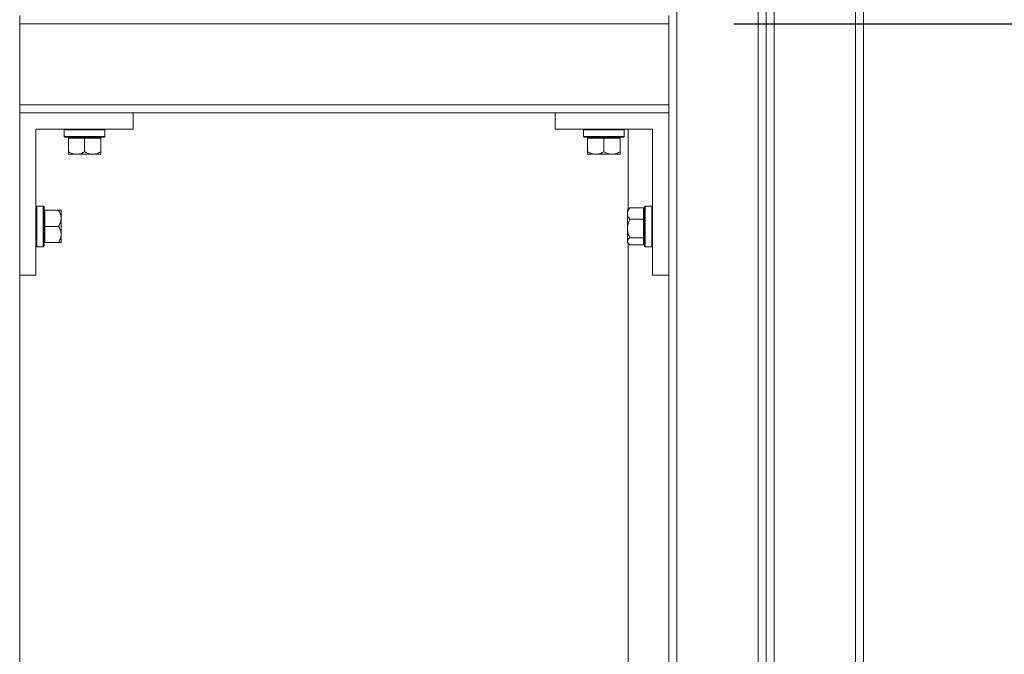
# Model space of a CAD drawing. Units: inches. Extents: x 2.4 to 30.4, y -1.3 to 8.5.
# Drawn here: x 3.1 to 4, y 1.6 to 2.2 of the extents above; entities that cross this region are included whole.
import ezdxf

# ---------------------------------------------------------------- set-up
doc = ezdxf.new("R2010")
doc.units = ezdxf.units.IN
doc.header["$MEASUREMENT"] = 0
doc.layers.get('DEFPOINTS').update_dxf_attribs({"color": 1})
for name, color, linetype in [('E-ANNO-DIMS', 1, 'Continuous'), ('E-DET-8', 8, 'Continuous'), ('E-DET-YELLOW', 2, 'Continuous')]:
    doc.layers.add(name, color=color, linetype=linetype)
doc.styles.add('simplex', font='simplex.shx', dxfattribs={"height": 0.09375})
doc.dimstyles.new('SLDDIMSTYLE0', dxfattribs={"dimtxt": 0.09375, "dimasz": 0.125, "dimexe": 0, "dimexo": 0.0625, "dimgap": 0.03125, "dimtad": 2, "dimdec": 0, "dimlfac": 16, "dimrnd": 1e-09, "dimzin": 12, "dimdsep": 46, "dimtxsty": 'simplex', "dimcen": 0.09, "dimclrt": 256, "dimadec": 0, "dimazin": 3, "dimtfac": 1, "dimtdec": 0, "dimtofl": 0, "dimtmove": 0, "dimatfit": 3, "dimfxl": 1, "dimtfillclr": 256, "dimfrac": 2, "dimtolj": 1, "dimtzin": 12, "dimarcsym": 0})

# ---------------------------------------------------------------- blocks, each defined once
blk = doc.blocks.new('*D3')
at = {"layer": 'DEFPOINTS', "color": 0, "transparency": 16777216}
for p in [(3.68683, 2.21452), (4.3774, 2.21452), (3.9837, 1.09883)]:
    blk.add_point(p, dxfattribs=at)
at = {"layer": 'E-ANNO-DIMS', "color": 0, "lineweight": -2, "transparency": 16777216}
for p, q in [((3.74933, 2.21452), (4.3774, 2.21452)), ((4.3774, 1.22383), (4.3774, 2.08952)), ((4.0462, 1.09883), (4.3774, 1.09883))]:
    blk.add_line(p, q, dxfattribs=at)
at = {"layer": 'E-ANNO-DIMS', "color": 0, "transparency": 16777216}
for points in [[(4.35657, 2.08952), (4.39824, 2.08952), (4.3774, 2.21452)], [(4.35657, 1.22383), (4.39824, 1.22383), (4.3774, 1.09883)]]:
    blk.add_solid(points, dxfattribs=at)
at = {"layer": 'E-ANNO-DIMS', "lineweight": 0, "transparency": 16777216, "insert": (4.40865, 1.68737), "char_height": 0.09375, "attachment_point": 2, "rotation": 90, "style": 'simplex'}
blk.add_mtext('\\A1;18"', dxfattribs=at)
blk = doc.blocks.new('*D4')
at = {"layer": 'DEFPOINTS', "color": 0, "transparency": 16777216}
for p in [(3.78839, 3.53633), (4.84985, 3.53633), (3.9837, 1.09883)]:
    blk.add_point(p, dxfattribs=at)
at = {"layer": 'E-ANNO-DIMS', "color": 0, "lineweight": -2, "transparency": 16777216}
for p, q in [((3.85089, 3.53633), (4.84985, 3.53633)), ((4.84985, 1.22383), (4.84985, 3.41133)), ((4.0462, 1.09883), (4.84985, 1.09883))]:
    blk.add_line(p, q, dxfattribs=at)
at = {"layer": 'E-ANNO-DIMS', "color": 0, "transparency": 16777216}
for points in [[(4.82901, 3.41133), (4.87068, 3.41133), (4.84985, 3.53633)], [(4.82901, 1.22383), (4.87068, 1.22383), (4.84985, 1.09883)]]:
    blk.add_solid(points, dxfattribs=at)
at = {"layer": 'E-ANNO-DIMS', "lineweight": 0, "transparency": 16777216, "insert": (4.8811, 2.35071), "char_height": 0.09375, "attachment_point": 2, "rotation": 90, "style": 'simplex'}
blk.add_mtext('\\A1;39"', dxfattribs=at)

msp = doc.modelspace()

# ---------------------------------------------------------------- linework, layer by layer
at = {"layer": 'E-DET-8', "lineweight": 15}
for p, q in [((3.69464, 1.09883), (3.69464, 3.34883)), ((3.77277, 1.09883), (3.77277, 3.34883)), ((3.78058, 1.09883), (3.78058, 3.34883)), ((3.78839, 1.09883), (3.78839, 3.34883)), ((3.86652, 1.09883), (3.86652, 3.34883)), ((3.87433, 1.25508), (3.87433, 3.16133)), ((3.06183, 2.22233), (3.06183, 2.21452)), ((3.68683, 2.22233), (3.68683, 2.21452)), ((3.68683, 2.21452), (3.06183, 2.21452)), ((3.06183, 2.21452), (3.06183, 2.1364)), ((3.68683, 2.21452), (3.68683, 2.1364)), ((3.68683, 2.1364), (3.06183, 2.1364)), ((3.06183, 2.1364), (3.06183, 2.12858)), ((3.68683, 2.1364), (3.68683, 2.12858)), ((3.06183, 1.97233), (3.06183, 2.12858)), ((3.06183, 2.12858), (3.1712, 2.12858)), ((3.57745, 2.12858), (3.1712, 2.12858)), ((3.1712, 2.12858), (3.1712, 2.11296)), ((3.57745, 2.12858), (3.57745, 2.11296)), ((3.68683, 2.12858), (3.57745, 2.12858)), ((3.68683, 1.97233), (3.68683, 2.12858)), ((3.07745, 2.11296), (3.07745, 1.97233)), ((3.1712, 2.11296), (3.07745, 2.11296)), ((3.1048, 2.11218), (3.1048, 2.10593)), ((3.14386, 2.11218), (3.1048, 2.11218)), ((3.1048, 2.10593), (3.14386, 2.10593)), ((3.14308, 2.10515), (3.10558, 2.10515)), ((3.11183, 2.10515), (3.11183, 2.10437)), ((3.13683, 2.10437), (3.13683, 2.10515)), ((3.14386, 2.10593), (3.14386, 2.11218)), ((3.57745, 2.11296), (3.6712, 2.11296)), ((3.6048, 2.11218), (3.6048, 2.10593)), ((3.64386, 2.11218), (3.6048, 2.11218)), ((3.6048, 2.10593), (3.64386, 2.10593)), ((3.64308, 2.10515), (3.60558, 2.10515)), ((3.61183, 2.10515), (3.61183, 2.10437)), ((3.63683, 2.10437), (3.63683, 2.10515)), ((3.64386, 2.10593), (3.64386, 2.11218)), ((3.6712, 2.11296), (3.6712, 1.97233)), ((3.1087, 2.09116), (3.1087, 2.10437)), ((3.12432, 2.10437), (3.1087, 2.10437)), ((3.12432, 2.09116), (3.12432, 2.10437)), ((3.13995, 2.10437), (3.12432, 2.10437)), ((3.13995, 2.09116), (3.13995, 2.10437)), ((3.13996, 2.10437), (3.13995, 2.10437)), ((3.13996, 2.09116), (3.13996, 2.10437)), ((3.6087, 2.09116), (3.6087, 2.10437)), ((3.62432, 2.10437), (3.6087, 2.10437)), ((3.62432, 2.09116), (3.62432, 2.10437)), ((3.63995, 2.10437), (3.62432, 2.10437)), ((3.63995, 2.09116), (3.63995, 2.10437)), ((3.63996, 2.10437), (3.63995, 2.10437)), ((3.63996, 2.09116), (3.63996, 2.10437)), ((3.11651, 2.08874), (3.1087, 2.08874)), ((3.13213, 2.08874), (3.11651, 2.08874)), ((3.13995, 2.08874), (3.13213, 2.08874)), ((3.61651, 2.08874), (3.6087, 2.08874)), ((3.63213, 2.08874), (3.61651, 2.08874)), ((3.63995, 2.08874), (3.63213, 2.08874)), ((3.08448, 2.03874), (3.07823, 2.03874)), ((3.07823, 2.03874), (3.07823, 1.99968)), ((3.08448, 1.99968), (3.08448, 2.03874)), ((3.67042, 2.03874), (3.66417, 2.03874)), ((3.66417, 2.03874), (3.66417, 2.01921)), ((3.67042, 2.01921), (3.67042, 2.03874)), ((3.08527, 2.03796), (3.08527, 2.00046)), ((3.08605, 2.03171), (3.08527, 2.03171)), ((3.09926, 2.03484), (3.08605, 2.03484)), ((3.08605, 2.03484), (3.08605, 2.03483)), ((3.08605, 2.03483), (3.08605, 2.0192)), ((3.09926, 2.03483), (3.08605, 2.03483)), ((3.10167, 2.03483), (3.10167, 2.02701)), ((3.64829, 2.03614), (3.64698, 2.03483)), ((3.64698, 2.03162), (3.64698, 2.03483)), ((3.64698, 2.01719), (3.64698, 2.03162)), ((3.6494, 2.0371), (3.66261, 2.0371)), ((3.66261, 2.02613), (3.66261, 2.0371)), ((3.66339, 2.03171), (3.66261, 2.03171)), ((3.66339, 2.01921), (3.66339, 2.03796)), ((3.07792, 2.02695), (3.07745, 2.02614)), ((3.10167, 2.02701), (3.10167, 2.01139)), ((3.6494, 2.02613), (3.66261, 2.02613)), ((3.66261, 2.00824), (3.66261, 2.02613)), ((3.6712, 2.02639), (3.67086, 2.02698)), ((3.07745, 2.0125), (3.07796, 2.01336)), ((3.08605, 2.0192), (3.08605, 2.00358)), ((3.09926, 2.0192), (3.08605, 2.0192)), ((3.10167, 2.01139), (3.10167, 2.00358)), ((3.64698, 2.00478), (3.64698, 2.01719)), ((3.66339, 2.00046), (3.66339, 2.01921)), ((3.66417, 2.01921), (3.66417, 1.99968)), ((3.67042, 1.99968), (3.67042, 2.01921)), ((3.6708, 2.01343), (3.6712, 2.01274)), ((3.08527, 2.00671), (3.08605, 2.00671)), ((3.09926, 2.00358), (3.08605, 2.00358)), ((3.64698, 2.00358), (3.64698, 2.00478)), ((3.64698, 2.00358), (3.64828, 2.00229)), ((3.6494, 2.00824), (3.66261, 2.00824)), ((3.6494, 2.00132), (3.66261, 2.00132)), ((3.66261, 2.00132), (3.66261, 2.00824)), ((3.66261, 2.00671), (3.66339, 2.00671)), ((3.07823, 1.99968), (3.08448, 1.99968)), ((3.66417, 1.99968), (3.67042, 1.99968)), ((3.06183, 1.25508), (3.06183, 1.97233)), ((3.07745, 1.97233), (3.06183, 1.97233)), ((3.6712, 1.97233), (3.68683, 1.97233)), ((3.68683, 1.25508), (3.68683, 1.97233))]:
    msp.add_line(p, q, dxfattribs=at)
for centre, start, end in [((3.10558, 2.11218), 90, 180), ((3.10558, 2.10593), 180, 270), ((3.14308, 2.11218), 0, 90), ((3.14308, 2.10593), 270, 0), ((3.60558, 2.11218), 90, 180), ((3.60558, 2.10593), 180, 270), ((3.64308, 2.11218), 0, 90), ((3.64308, 2.10593), 270, 0), ((3.07823, 2.03796), 90, 180), ((3.08448, 2.03796), 0, 90), ((3.66417, 2.03796), 90, 180), ((3.67042, 2.03796), 0, 90), ((3.07823, 2.00046), 180, 270), ((3.08448, 2.00046), 270, 0), ((3.66417, 2.00046), 180, 270), ((3.67042, 2.00046), 270, 0)]:
    msp.add_arc(centre, 0.000781, start, end, dxfattribs=at)
for points, knots in [([(3.11651, 2.08874), (3.11583, 2.08878), (3.11445, 2.08885), (3.11246, 2.08938), (3.11053, 2.09015), (3.10931, 2.09082), (3.1087, 2.09116)], [0, 0, 0, 0, 0.249575, 0.504358, 0.751044, 1, 1, 1, 1]), ([(3.1087, 2.09116), (3.1087, 2.09101), (3.1087, 2.09071), (3.1087, 2.0903), (3.1087, 2.08993), (3.1087, 2.08959), (3.1087, 2.0893), (3.1087, 2.08902), (3.1087, 2.08886), (3.1087, 2.08878), (3.1087, 2.08875), (3.1087, 2.08874), (3.1087, 2.08874)], [0, 0, 0, 0, 0.107684, 0.215489, 0.323742, 0.432189, 0.543156, 0.654442, 0.823227, 0.879699, 0.93981, 1, 1, 1, 1]), ([(3.12432, 2.09116), (3.12379, 2.09087), (3.12273, 2.09028), (3.12105, 2.08957), (3.11931, 2.08903), (3.11794, 2.08881), (3.117, 2.08875), (3.11667, 2.08874), (3.11651, 2.08874)], [0, 0, 0, 0, 0.2155118, 0.4322159, 0.6544418, 0.8796669, 0.9397943, 1, 1, 1, 1]), ([(3.13213, 2.08874), (3.13145, 2.08878), (3.13008, 2.08885), (3.12808, 2.08938), (3.12615, 2.09015), (3.12493, 2.09082), (3.12432, 2.09116)], [0, 0, 0, 0, 0.2495749, 0.5043579, 0.7510438, 1, 1, 1, 1]), ([(3.13995, 2.09116), (3.13942, 2.09087), (3.13836, 2.09028), (3.13668, 2.08957), (3.13493, 2.08903), (3.13356, 2.08881), (3.13262, 2.08875), (3.1323, 2.08874), (3.13213, 2.08874)], [0, 0, 0, 0, 0.215512, 0.432216, 0.654442, 0.879667, 0.939794, 1, 1, 1, 1]), ([(3.13995, 2.08874), (3.13995, 2.08878), (3.13995, 2.08885), (3.13995, 2.08938), (3.13995, 2.09015), (3.13995, 2.09082), (3.13995, 2.09116)], [0, 0, 0, 0, 0.249575, 0.504359, 0.751044, 1, 1, 1, 1]), ([(3.13996, 2.09116), (3.13996, 2.09087), (3.13996, 2.09028), (3.13996, 2.08969), (3.13996, 2.0893), (3.13996, 2.08902), (3.13995, 2.08886), (3.13995, 2.08878), (3.13995, 2.08875), (3.13995, 2.08874), (3.13995, 2.08874)], [0, 0, 0, 0, 0.215622, 0.432143, 0.543119, 0.654414, 0.823212, 0.879689, 0.939805, 1, 1, 1, 1]), ([(3.61651, 2.08874), (3.61583, 2.08878), (3.61445, 2.08885), (3.61246, 2.08938), (3.61053, 2.09015), (3.60931, 2.09082), (3.6087, 2.09116)], [0, 0, 0, 0, 0.249575, 0.504358, 0.751044, 1, 1, 1, 1]), ([(3.6087, 2.09116), (3.6087, 2.09101), (3.6087, 2.09071), (3.6087, 2.0903), (3.6087, 2.08993), (3.6087, 2.08959), (3.6087, 2.0893), (3.6087, 2.08902), (3.6087, 2.08886), (3.6087, 2.08878), (3.6087, 2.08875), (3.6087, 2.08874), (3.6087, 2.08874)], [0, 0, 0, 0, 0.107684, 0.215489, 0.323742, 0.432189, 0.543156, 0.654442, 0.823227, 0.879699, 0.93981, 1, 1, 1, 1]), ([(3.62432, 2.09116), (3.62379, 2.09087), (3.62273, 2.09028), (3.62105, 2.08957), (3.61931, 2.08903), (3.61794, 2.08881), (3.617, 2.08875), (3.61667, 2.08874), (3.61651, 2.08874)], [0, 0, 0, 0, 0.2155118, 0.4322159, 0.6544418, 0.8796669, 0.9397943, 1, 1, 1, 1]), ([(3.63213, 2.08874), (3.63145, 2.08878), (3.63008, 2.08885), (3.62808, 2.08938), (3.62615, 2.09015), (3.62493, 2.09082), (3.62432, 2.09116)], [0, 0, 0, 0, 0.2495749, 0.5043579, 0.7510438, 1, 1, 1, 1]), ([(3.63995, 2.09116), (3.63942, 2.09087), (3.63836, 2.09028), (3.63668, 2.08957), (3.63493, 2.08903), (3.63356, 2.08881), (3.63262, 2.08875), (3.6323, 2.08874), (3.63213, 2.08874)], [0, 0, 0, 0, 0.215512, 0.432216, 0.654442, 0.879667, 0.939794, 1, 1, 1, 1]), ([(3.63995, 2.08874), (3.63995, 2.08878), (3.63995, 2.08885), (3.63995, 2.08938), (3.63995, 2.09015), (3.63995, 2.09082), (3.63995, 2.09116)], [0, 0, 0, 0, 0.249575, 0.504359, 0.751044, 1, 1, 1, 1]), ([(3.63996, 2.09116), (3.63996, 2.09087), (3.63996, 2.09028), (3.63996, 2.08969), (3.63996, 2.0893), (3.63996, 2.08902), (3.63995, 2.08886), (3.63995, 2.08878), (3.63995, 2.08875), (3.63995, 2.08874), (3.63995, 2.08874)], [0, 0, 0, 0, 0.215622, 0.432143, 0.543119, 0.654414, 0.823212, 0.879689, 0.939805, 1, 1, 1, 1]), ([(3.09926, 2.03484), (3.09955, 2.03484), (3.10013, 2.03484), (3.10072, 2.03484), (3.10111, 2.03484), (3.10139, 2.03484), (3.10156, 2.03484), (3.10163, 2.03484), (3.10167, 2.03484), (3.10167, 2.03483), (3.10167, 2.03483)], [0, 0, 0, 0, 0.215622, 0.432143, 0.543119, 0.654414, 0.823212, 0.879689, 0.939805, 1, 1, 1, 1]), ([(3.09926, 2.03483), (3.09955, 2.0343), (3.10013, 2.03324), (3.10085, 2.03156), (3.10138, 2.02982), (3.10161, 2.02844), (3.10167, 2.0275), (3.10167, 2.02718), (3.10167, 2.02701)], [0, 0, 0, 0, 0.215512, 0.432216, 0.654442, 0.879667, 0.939794, 1, 1, 1, 1]), ([(3.10167, 2.03483), (3.10164, 2.03483), (3.10157, 2.03483), (3.10103, 2.03483), (3.10026, 2.03483), (3.09959, 2.03483), (3.09926, 2.03483)], [0, 0, 0, 0, 0.249575, 0.504359, 0.751044, 1, 1, 1, 1]), ([(3.64698, 2.03162), (3.64702, 2.03209), (3.64709, 2.03306), (3.64763, 2.03446), (3.6484, 2.03582), (3.64907, 2.03667), (3.6494, 2.0371)], [0, 0, 0, 0, 0.249575, 0.504358, 0.751044, 1, 1, 1, 1]), ([(3.6494, 2.02613), (3.64911, 2.0265), (3.64852, 2.02725), (3.64781, 2.02842), (3.64727, 2.02965), (3.64705, 2.03061), (3.64699, 2.03127), (3.64699, 2.0315), (3.64698, 2.03162)], [0, 0, 0, 0, 0.215512, 0.432216, 0.654442, 0.879667, 0.939794, 1, 1, 1, 1]), ([(3.6494, 2.0371), (3.6491, 2.03687), (3.64869, 2.03655), (3.64838, 2.03622), (3.6483, 2.03613)], [0, 0, 0, 0, 0.736477, 1, 1, 1, 1]), ([(3.10167, 2.02701), (3.10164, 2.02633), (3.10157, 2.02496), (3.10103, 2.02296), (3.10026, 2.02103), (3.09959, 2.01981), (3.09926, 2.0192)], [0, 0, 0, 0, 0.2495749, 0.5043579, 0.7510438, 1, 1, 1, 1]), ([(3.64698, 2.01719), (3.64699, 2.01758), (3.64701, 2.01835), (3.64715, 2.01952), (3.64736, 2.02069), (3.64775, 2.0222), (3.6484, 2.02404), (3.64907, 2.02543), (3.6494, 2.02613)], [0, 0, 0, 0, 0.12449, 0.249668, 0.376801, 0.504512, 0.751121, 1, 1, 1, 1]), ([(3.09926, 2.0192), (3.09955, 2.01867), (3.10013, 2.01761), (3.10085, 2.01594), (3.10138, 2.01419), (3.10161, 2.01282), (3.10167, 2.01188), (3.10167, 2.01155), (3.10167, 2.01139)], [0, 0, 0, 0, 0.215512, 0.432216, 0.654442, 0.879667, 0.939794, 1, 1, 1, 1]), ([(3.10167, 2.01139), (3.10164, 2.01071), (3.10157, 2.00934), (3.10103, 2.00734), (3.10026, 2.00541), (3.09959, 2.00419), (3.09926, 2.00358)], [0, 0, 0, 0, 0.249575, 0.504358, 0.751044, 1, 1, 1, 1]), ([(3.6494, 2.00824), (3.64911, 2.00885), (3.64852, 2.01006), (3.64781, 2.01198), (3.64727, 2.01398), (3.64705, 2.01555), (3.64699, 2.01663), (3.64699, 2.017), (3.64698, 2.01719)], [0, 0, 0, 0, 0.215512, 0.432216, 0.654442, 0.879667, 0.939794, 1, 1, 1, 1]), ([(3.09926, 2.00358), (3.0994, 2.00358), (3.0997, 2.00358), (3.10011, 2.00358), (3.10048, 2.00358), (3.10082, 2.00358), (3.10111, 2.00358), (3.10139, 2.00358), (3.10156, 2.00358), (3.10163, 2.00358), (3.10167, 2.00358), (3.10167, 2.00358), (3.10167, 2.00358)], [0, 0, 0, 0, 0.107684, 0.215489, 0.323742, 0.432189, 0.543156, 0.654442, 0.823227, 0.879699, 0.93981, 1, 1, 1, 1]), ([(3.64698, 2.00478), (3.64712, 2.00539), (3.6474, 2.0066), (3.64874, 2.0077), (3.6494, 2.00824)], [0, 0, 0, 0, 0.503998, 1, 1, 1, 1]), ([(3.6494, 2.00132), (3.64925, 2.00144), (3.64896, 2.00167), (3.64855, 2.00203), (3.64817, 2.00239), (3.64784, 2.00276), (3.64754, 2.00315), (3.64726, 2.00361), (3.6471, 2.00401), (3.64702, 2.00435), (3.64699, 2.00456), (3.64699, 2.00471), (3.64698, 2.00478)], [0, 0, 0, 0, 0.1076843, 0.2154891, 0.3237416, 0.4321893, 0.543156, 0.6544419, 0.8232265, 0.8796987, 0.9398103, 1, 1, 1, 1])]:
    msp.add_open_spline(points, degree=3, knots=knots, dxfattribs=at)
at = {"layer": 'E-DET-YELLOW', "lineweight": 15}
for p, q in [((3.64777, 2.11296), (3.64777, 2.03562)), ((3.64777, 2.0028), (3.64777, 1.31836))]:
    msp.add_line(p, q, dxfattribs=at)

# ---------------------------------------------------------------- dimensions: what is measured, and where the dimension line sits
at = {"layer": 'E-ANNO-DIMS', "lineweight": 0}
for base, p2, picture, middle in [((4.84985, 3.53633), (3.78839, 3.53633), '*D4', (4.84985, 2.35071)), ((4.3774, 2.21452), (3.68683, 2.21452), '*D3', (4.3774, 1.68737))]:
    dim = msp.add_linear_dim(base=base, p1=(3.9837, 1.09883), p2=p2, angle=90, text='<>"', dimstyle='SLDDIMSTYLE0', dxfattribs=at)
    dim.commit()
    dim.dimension.update_dxf_attribs({"geometry": picture, "text_midpoint": middle, "dimtype": 160})

doc.saveas('drawing.dxf')
